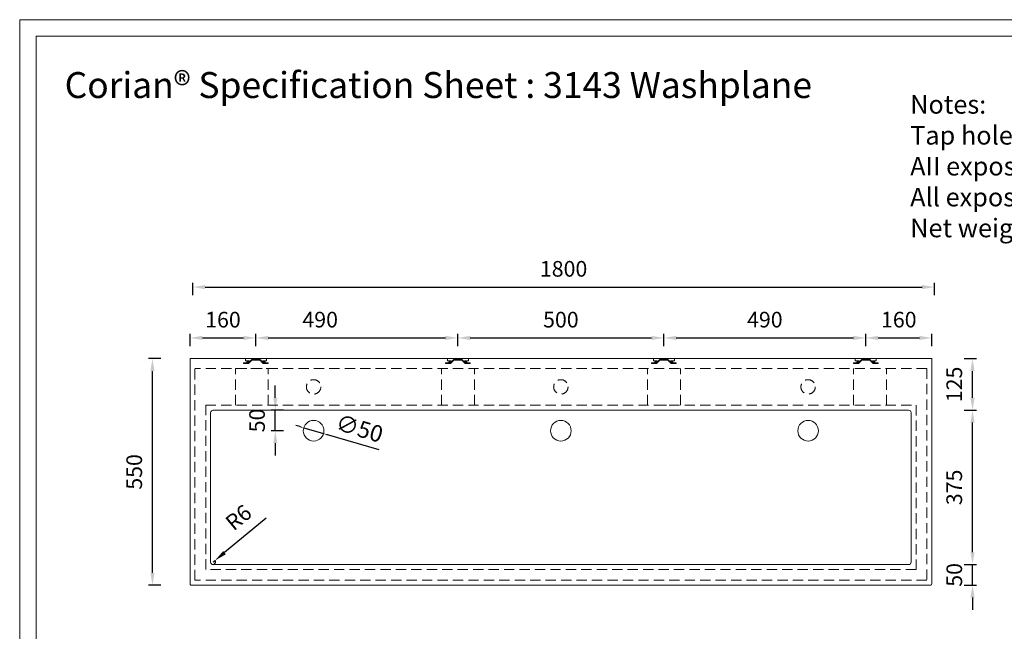
# Model space of a CAD drawing. Units: millimetres. Extents: x 350 to 4550, y 178 to 3148.
# Drawn here: x 350 to 2740, y 1663 to 3148 of the extents above; entities that cross this region are included whole.
import ezdxf

# ---------------------------------------------------------------- set-up
doc = ezdxf.new("R2010")
doc.units = ezdxf.units.MM
doc.linetypes.add('DASHED', pattern=[0.75, 0.5, -0.25])
doc.styles.get("Standard").update_dxf_attribs({"font": 'arial.ttf'})
doc.dimstyles.new('Washplane', dxfattribs={"dimtxt": 40, "dimasz": 10, "dimexe": 6, "dimexo": 6, "dimgap": 10, "dimtad": 1, "dimdec": 0, "dimdsep": 46, "dimtxsty": 'Standard', "dimcen": 1, "dimadec": 0, "dimazin": 0, "dimtfac": 1, "dimtdec": 0, "dimtmove": 0, "dimatfit": 3, "dimfxl": 6, "dimfxlon": 1, "dimarcsym": 0})
doc.dimstyles.new('Washplane-01', dxfattribs={"dimtxt": 38, "dimasz": 30, "dimexe": 10, "dimexo": 10, "dimgap": 20, "dimtad": 1, "dimdec": 0, "dimdsep": 46, "dimtxsty": 'Standard', "dimcen": 20, "dimclrd": 256, "dimclrt": 256, "dimadec": 0, "dimazin": 0, "dimtfac": 1, "dimtdec": 0, "dimtmove": 0, "dimatfit": 3, "dimfxl": 20, "dimfxlon": 1, "dimlwd": 25, "dimarcsym": 0})

# ---------------------------------------------------------------- blocks, each defined once
blk = doc.blocks.new('*D62')
at = {"color": 0, "lineweight": -2, "transparency": 16777216}
for p, q in [((2642.4, 2199.6), (2672.4, 2199.6)), ((2642.4, 1824.6), (2672.4, 1824.6))]:
    blk.add_line(p, q, dxfattribs=at)
at = {"lineweight": 25, "transparency": 16777216}
blk.add_line((2662.4, 1854.6), (2662.4, 2169.6), dxfattribs=at)
at = {"transparency": 16777216}
for points in [[(2657.4, 2169.6), (2667.4, 2169.6), (2662.4, 2199.6)], [(2657.4, 1854.6), (2667.4, 1854.6), (2662.4, 1824.6)]]:
    blk.add_solid(points, dxfattribs=at)
at = {"layer": 'Defpoints', "color": 0, "transparency": 16777216}
for p in [(2508.4, 2199.6), (2662.4, 2199.6), (2508.4, 1824.6)]:
    blk.add_point(p, dxfattribs=at)
at = {"lineweight": 13, "transparency": 16777216, "insert": (2622.9, 2012.1), "char_height": 38, "attachment_point": 5, "rotation": 90}
blk.add_mtext('375', dxfattribs=at)
blk = doc.blocks.new('*D63')
at = {"lineweight": 25, "transparency": 16777216}
for p, q in [((970.4, 2229.6), (970.4, 2259.6)), ((970.4, 2149.6), (970.4, 2199.6)), ((970.4, 2119.6), (970.4, 2089.6))]:
    blk.add_line(p, q, dxfattribs=at)
at = {"color": 0, "lineweight": -2, "transparency": 16777216}
for p, q in [((990.4, 2199.6), (960.4, 2199.6)), ((990.4, 2149.6), (960.4, 2149.6))]:
    blk.add_line(p, q, dxfattribs=at)
at = {"transparency": 16777216}
for points in [[(965.4, 2229.6), (975.4, 2229.6), (970.4, 2199.6)], [(965.4, 2119.6), (975.4, 2119.6), (970.4, 2149.6)]]:
    blk.add_solid(points, dxfattribs=at)
at = {"layer": 'Defpoints', "color": 0, "transparency": 16777216}
for p in [(970.4, 2199.6), (1063.4, 2199.6), (1063.4, 2149.6)]:
    blk.add_point(p, dxfattribs=at)
at = {"lineweight": 13, "transparency": 16777216, "insert": (931, 2174.6), "char_height": 38, "attachment_point": 5, "rotation": 90}
blk.add_mtext('50', dxfattribs=at)
blk = doc.blocks.new('*D64')
at = {"lineweight": 25, "transparency": 16777216}
for p, q in [((2662.4, 1854.6), (2662.4, 1884.6)), ((2662.4, 1774.6), (2662.4, 1824.6)), ((2662.4, 1744.6), (2662.4, 1714.6))]:
    blk.add_line(p, q, dxfattribs=at)
at = {"color": 0, "lineweight": -2, "transparency": 16777216}
for p, q in [((2642.4, 1824.6), (2672.4, 1824.6)), ((2642.4, 1774.6), (2672.4, 1774.6))]:
    blk.add_line(p, q, dxfattribs=at)
at = {"transparency": 16777216}
for points in [[(2657.4, 1854.6), (2667.4, 1854.6), (2662.4, 1824.6)], [(2657.4, 1744.6), (2667.4, 1744.6), (2662.4, 1774.6)]]:
    blk.add_solid(points, dxfattribs=at)
at = {"layer": 'Defpoints', "color": 0, "transparency": 16777216}
for p in [(2508.4, 1824.6), (2662.4, 1824.6), (2563.4, 1774.6)]:
    blk.add_point(p, dxfattribs=at)
at = {"lineweight": 13, "transparency": 16777216, "insert": (2623, 1799.6), "char_height": 38, "attachment_point": 5, "rotation": 90}
blk.add_mtext('50', dxfattribs=at)
blk = doc.blocks.new('*D65')
at = {"color": 0, "lineweight": -2, "transparency": 16777216}
for p, q in [((2642.4, 2324.6), (2672.4, 2324.6)), ((2642.4, 2199.6), (2672.4, 2199.6))]:
    blk.add_line(p, q, dxfattribs=at)
at = {"lineweight": 25, "transparency": 16777216}
blk.add_line((2662.4, 2229.6), (2662.4, 2294.6), dxfattribs=at)
at = {"transparency": 16777216}
for points in [[(2657.4, 2294.6), (2667.4, 2294.6), (2662.4, 2324.6)], [(2657.4, 2229.6), (2667.4, 2229.6), (2662.4, 2199.6)]]:
    blk.add_solid(points, dxfattribs=at)
at = {"layer": 'Defpoints', "color": 0, "transparency": 16777216}
for p in [(2559, 2324.6), (2662.4, 2324.6), (2508.4, 2199.6)]:
    blk.add_point(p, dxfattribs=at)
at = {"lineweight": 13, "transparency": 16777216, "insert": (2623, 2262.1), "char_height": 38, "attachment_point": 5, "rotation": 90}
blk.add_mtext('125', dxfattribs=at)
blk = doc.blocks.new('*D67')
at = {"color": 0, "lineweight": -2, "transparency": 16777216}
for p, q in [((770, 2478.4), (770, 2508.4)), ((2570, 2478.4), (2570, 2508.4))]:
    blk.add_line(p, q, dxfattribs=at)
at = {"lineweight": 25, "transparency": 16777216}
blk.add_line((800, 2498.4), (2540, 2498.4), dxfattribs=at)
at = {"transparency": 16777216}
for points in [[(800, 2503.4), (800, 2493.4), (770, 2498.4)], [(2540, 2503.4), (2540, 2493.4), (2570, 2498.4)]]:
    blk.add_solid(points, dxfattribs=at)
at = {"layer": 'Defpoints', "color": 0, "transparency": 16777216}
for p in [(2570, 2498.4), (770, 1226), (2570, 1226)]:
    blk.add_point(p, dxfattribs=at)
at = {"lineweight": 13, "transparency": 16777216, "insert": (1670, 2537.8), "char_height": 38, "attachment_point": 5}
blk.add_mtext('1800', dxfattribs=at)
blk = doc.blocks.new('*D92')
at = {"color": 0, "lineweight": -2, "transparency": 16777216}
for p, q in [((923.4, 2355), (923.4, 2385)), ((1413.4, 2355), (1413.4, 2385))]:
    blk.add_line(p, q, dxfattribs=at)
at = {"lineweight": 25, "transparency": 16777216}
blk.add_line((953.4, 2375), (1383.4, 2375), dxfattribs=at)
at = {"transparency": 16777216}
for points in [[(953.4, 2380), (953.4, 2370), (923.4, 2375)], [(1383.4, 2380), (1383.4, 2370), (1413.4, 2375)]]:
    blk.add_solid(points, dxfattribs=at)
at = {"layer": 'Defpoints', "color": 0, "transparency": 16777216}
for p in [(1413.4, 2375), (923.4, 2322.6), (1413.4, 2322.6)]:
    blk.add_point(p, dxfattribs=at)
at = {"lineweight": 13, "transparency": 16777216, "insert": (1079.3, 2414.4), "char_height": 38, "attachment_point": 5}
blk.add_mtext('490', dxfattribs=at)
blk = doc.blocks.new('*D93')
at = {"color": 0, "lineweight": -2, "transparency": 16777216}
for p, q in [((1413.4, 2355), (1413.4, 2385)), ((1913.4, 2355), (1913.4, 2385))]:
    blk.add_line(p, q, dxfattribs=at)
at = {"lineweight": 25, "transparency": 16777216}
blk.add_line((1443.4, 2375), (1883.4, 2375), dxfattribs=at)
at = {"transparency": 16777216}
for points in [[(1443.4, 2380), (1443.4, 2370), (1413.4, 2375)], [(1883.4, 2380), (1883.4, 2370), (1913.4, 2375)]]:
    blk.add_solid(points, dxfattribs=at)
at = {"layer": 'Defpoints', "color": 0, "transparency": 16777216}
for p in [(1913.4, 2375), (1413.4, 2322.6), (1913.4, 2322.6)]:
    blk.add_point(p, dxfattribs=at)
at = {"lineweight": 13, "transparency": 16777216, "insert": (1663.4, 2414.4), "char_height": 38, "attachment_point": 5}
blk.add_mtext('500', dxfattribs=at)
blk = doc.blocks.new('*D94')
at = {"color": 0, "lineweight": -2, "transparency": 16777216}
for p, q in [((1913.4, 2355), (1913.4, 2385)), ((2403.4, 2355), (2403.4, 2385))]:
    blk.add_line(p, q, dxfattribs=at)
at = {"lineweight": 25, "transparency": 16777216}
blk.add_line((1943.4, 2375), (2373.4, 2375), dxfattribs=at)
at = {"transparency": 16777216}
for points in [[(1943.4, 2380), (1943.4, 2370), (1913.4, 2375)], [(2373.4, 2380), (2373.4, 2370), (2403.4, 2375)]]:
    blk.add_solid(points, dxfattribs=at)
at = {"layer": 'Defpoints', "color": 0, "transparency": 16777216}
for p in [(2403.4, 2375), (1913.4, 2322.6), (2403.4, 2322.6)]:
    blk.add_point(p, dxfattribs=at)
at = {"lineweight": 13, "transparency": 16777216, "insert": (2158.4, 2414.4), "char_height": 38, "attachment_point": 5}
blk.add_mtext('490', dxfattribs=at)
blk = doc.blocks.new('*D95')
at = {"color": 0, "lineweight": -2, "transparency": 16777216}
for p, q in [((2403.4, 2355), (2403.4, 2385)), ((2563.4, 2355), (2563.4, 2385))]:
    blk.add_line(p, q, dxfattribs=at)
at = {"lineweight": 25, "transparency": 16777216}
blk.add_line((2433.4, 2375), (2533.4, 2375), dxfattribs=at)
at = {"transparency": 16777216}
for points in [[(2433.4, 2380), (2433.4, 2370), (2403.4, 2375)], [(2533.4, 2380), (2533.4, 2370), (2563.4, 2375)]]:
    blk.add_solid(points, dxfattribs=at)
at = {"layer": 'Defpoints', "color": 0, "transparency": 16777216}
for p in [(2563.4, 2375), (2403.4, 2322.6), (2563.4, 2324.6)]:
    blk.add_point(p, dxfattribs=at)
at = {"lineweight": 13, "transparency": 16777216, "insert": (2483.4, 2414.4), "char_height": 38, "attachment_point": 5}
blk.add_mtext('160', dxfattribs=at)
blk = doc.blocks.new('*D98')
at = {"color": 0, "lineweight": -2, "transparency": 16777216}
for p, q in [((763.4, 2355), (763.4, 2385)), ((923.4, 2355), (923.4, 2385))]:
    blk.add_line(p, q, dxfattribs=at)
at = {"lineweight": 25, "transparency": 16777216}
blk.add_line((793.4, 2375), (893.4, 2375), dxfattribs=at)
at = {"transparency": 16777216}
for points in [[(793.4, 2380), (793.4, 2370), (763.4, 2375)], [(893.4, 2380), (893.4, 2370), (923.4, 2375)]]:
    blk.add_solid(points, dxfattribs=at)
at = {"layer": 'Defpoints', "color": 0, "transparency": 16777216}
for p in [(923.4, 2375), (763.4, 2324.6), (923.4, 2321.1)]:
    blk.add_point(p, dxfattribs=at)
at = {"lineweight": 13, "transparency": 16777216, "insert": (843.4, 2414.4), "char_height": 38, "attachment_point": 5}
blk.add_mtext('160', dxfattribs=at)
blk = doc.blocks.new('*D75')
at = {"lineweight": 25, "transparency": 16777216}
for p, q in [((948.3, 1937.1), (847.1, 1853.6)), ((819.4, 1830.6), (824, 1834.5))]:
    blk.add_line(p, q, dxfattribs=at)
at = {"color": 0, "lineweight": -2, "transparency": 16777216}
blk.add_arc((819.4, 1830.6), 6, 270, 39.5509, dxfattribs=at)
at = {"transparency": 16777216}
blk.add_solid([(843.9, 1857.4), (850.3, 1849.7), (824, 1834.5)], dxfattribs=at)
at = {"layer": 'Defpoints', "color": 0, "transparency": 16777216}
for p in [(819.4, 1830.6), (824, 1834.5)]:
    blk.add_point(p, dxfattribs=at)
at = {"lineweight": 13, "transparency": 16777216, "insert": (884.2, 1935.3), "char_height": 38, "attachment_point": 5, "rotation": 39.5509}
blk.add_mtext('R6', dxfattribs=at)
blk = doc.blocks.new('*D101')
at = {"color": 0, "lineweight": -2, "transparency": 16777216}
for p, q in [((692.3, 2324.6), (662.3, 2324.6)), ((692.3, 1774.6), (662.3, 1774.6))]:
    blk.add_line(p, q, dxfattribs=at)
at = {"lineweight": 25, "transparency": 16777216}
blk.add_line((672.3, 1804.6), (672.3, 2294.6), dxfattribs=at)
at = {"transparency": 16777216}
for points in [[(667.3, 2294.6), (677.3, 2294.6), (672.3, 2324.6)], [(667.3, 1804.6), (677.3, 1804.6), (672.3, 1774.6)]]:
    blk.add_solid(points, dxfattribs=at)
at = {"layer": 'Defpoints', "color": 0, "transparency": 16777216}
for p in [(672.3, 2324.6), (998.4, 2324.6), (950.8, 1774.6)]:
    blk.add_point(p, dxfattribs=at)
at = {"lineweight": 13, "transparency": 16777216, "insert": (632.9, 2049.6), "char_height": 38, "attachment_point": 5, "rotation": 90}
blk.add_mtext('550', dxfattribs=at)
blk = doc.blocks.new('*D102')
at = {"color": 0, "lineweight": -2, "transparency": 16777216}
for p, q in [((1029.8, 2159.5), (1020.2, 2162.3)), ((1039.4, 2156.7), (1087.4, 2142.6)), ((1222.4, 2103.1), (1097, 2139.8))]:
    blk.add_line(p, q, dxfattribs=at)
at = {"color": 0, "transparency": 16777216}
for points in [[(1030.2, 2161.1), (1029.3, 2157.9), (1039.4, 2156.7)], [(1097.4, 2141.4), (1096.5, 2138.2), (1087.4, 2142.6)]]:
    blk.add_solid(points, dxfattribs=at)
at = {"layer": 'Defpoints', "color": 0, "transparency": 16777216}
for p in [(1039.4, 2156.7), (1087.4, 2142.6)]:
    blk.add_point(p, dxfattribs=at)
at = {"color": 0, "lineweight": 13, "transparency": 16777216, "insert": (1173.3, 2150.4), "char_height": 40, "attachment_point": 5, "rotation": 343.7015}
blk.add_mtext('∅50', dxfattribs=at)

msp = doc.modelspace()

# ---------------------------------------------------------------- linework, layer by layer
at = {"lineweight": 13}
for p, q in [((763.4, 2324.6), (2563.4, 2324.6)), ((897.9, 2324.6), (897.9, 2319.6)), ((897.9, 2319.6), (907.4, 2319.6)), ((907.4, 2319.6), (907.4, 2317.1)), ((939.4, 2317.1), (939.4, 2319.6)), ((939.4, 2319.6), (948.9, 2319.6)), ((948.9, 2319.6), (948.9, 2324.6)), ((1387.9, 2324.6), (1387.9, 2319.6)), ((1387.9, 2319.6), (1397.4, 2319.6)), ((1397.4, 2319.6), (1397.4, 2317.1)), ((1429.4, 2317.1), (1429.4, 2319.6)), ((1429.4, 2319.6), (1438.9, 2319.6)), ((1438.9, 2319.6), (1438.9, 2324.6)), ((1887.9, 2319.6), (1887.9, 2324.6)), ((1897.4, 2319.6), (1887.9, 2319.6)), ((1897.4, 2317.1), (1897.4, 2319.6)), ((1938.9, 2319.6), (1929.4, 2319.6)), ((1929.4, 2319.6), (1929.4, 2317.1)), ((1938.9, 2324.6), (1938.9, 2319.6)), ((2377.9, 2319.6), (2377.9, 2324.6)), ((2387.4, 2319.6), (2377.9, 2319.6)), ((2387.4, 2317.1), (2387.4, 2319.6)), ((2419.4, 2319.6), (2419.4, 2317.1)), ((2428.9, 2319.6), (2419.4, 2319.6)), ((2428.9, 2324.6), (2428.9, 2319.6)), ((901.4, 2314.1), (893.4, 2314.1)), ((893.4, 2314.1), (893.4, 2312.6)), ((897.4, 2312.6), (893.4, 2312.6)), ((907.4, 2317.1), (901.4, 2317.1)), ((901.4, 2317.1), (901.4, 2315.1)), ((901.4, 2315.1), (901.4, 2314.1)), ((945.4, 2317.1), (939.4, 2317.1)), ((945.4, 2315.1), (945.4, 2317.1)), ((945.4, 2314.1), (945.4, 2315.1)), ((953.4, 2314.1), (945.4, 2314.1)), ((953.4, 2312.6), (949.4, 2312.6)), ((953.4, 2312.6), (953.4, 2314.1)), ((1391.4, 2314.1), (1383.4, 2314.1)), ((1383.4, 2314.1), (1383.4, 2312.6)), ((1387.4, 2312.6), (1383.4, 2312.6)), ((1397.4, 2317.1), (1391.4, 2317.1)), ((1391.4, 2317.1), (1391.4, 2315.1)), ((1391.4, 2315.1), (1391.4, 2314.1)), ((1435.4, 2317.1), (1429.4, 2317.1)), ((1435.4, 2315.1), (1435.4, 2317.1)), ((1435.4, 2314.1), (1435.4, 2315.1)), ((1443.4, 2314.1), (1435.4, 2314.1)), ((1443.4, 2312.6), (1439.4, 2312.6)), ((1443.4, 2312.6), (1443.4, 2314.1)), ((1883.4, 2312.6), (1883.4, 2314.1)), ((1883.4, 2314.1), (1891.4, 2314.1)), ((1883.4, 2312.6), (1887.4, 2312.6)), ((1891.4, 2317.1), (1897.4, 2317.1)), ((1891.4, 2315.1), (1891.4, 2317.1)), ((1891.4, 2314.1), (1891.4, 2315.1)), ((1929.4, 2317.1), (1935.4, 2317.1)), ((1935.4, 2317.1), (1935.4, 2315.1)), ((1935.4, 2315.1), (1935.4, 2314.1)), ((1935.4, 2314.1), (1943.4, 2314.1)), ((1939.4, 2312.6), (1943.4, 2312.6)), ((1943.4, 2314.1), (1943.4, 2312.6)), ((2373.4, 2312.6), (2373.4, 2314.1)), ((2373.4, 2314.1), (2381.4, 2314.1)), ((2373.4, 2312.6), (2377.4, 2312.6)), ((2381.4, 2317.1), (2387.4, 2317.1)), ((2381.4, 2315.1), (2381.4, 2317.1)), ((2381.4, 2314.1), (2381.4, 2315.1)), ((2419.4, 2317.1), (2425.4, 2317.1)), ((2425.4, 2317.1), (2425.4, 2315.1)), ((2425.4, 2315.1), (2425.4, 2314.1)), ((2425.4, 2314.1), (2433.4, 2314.1)), ((2429.4, 2312.6), (2433.4, 2312.6)), ((2433.4, 2314.1), (2433.4, 2312.6)), ((1407.4, 2211.6), (1419.4, 2211.6)), ((1407.4, 2211.6), (1419.4, 2211.6)), ((1907.4, 2211.6), (1919.4, 2211.6))]:
    msp.add_line(p, q, dxfattribs=at)
at = {"linetype": 'DASHED', "lineweight": 13, "ltscale": 50}
for p, q in [((2551.4, 2300.6), (775.4, 2300.6)), ((873.4, 2211.7), (873.4, 2300.7)), ((873.4, 2300.6), (953.4, 2300.7)), ((953.4, 2211.7), (953.4, 2300.7)), ((1373.4, 2211.7), (1373.4, 2300.7)), ((1453.4, 2211.7), (1453.4, 2300.7)), ((1873.4, 2211.7), (1873.4, 2300.7)), ((1953.4, 2211.7), (1953.4, 2300.7)), ((2373.4, 2211.7), (2373.4, 2300.7)), ((2453.4, 2211.7), (2453.4, 2300.7))]:
    msp.add_line(p, q, dxfattribs=at)
at = {"lineweight": 13}
for points in [[(350.1, 3147.6), (4550.1, 3147.6), (4550.1, 177.6), (350.1, 177.6)], [(390.1, 3107.6), (4510.1, 3107.6), (4510.1, 217.6), (390.1, 217.6)]]:
    msp.add_lwpolyline(points, close=True, dxfattribs=at)
msp.add_lwpolyline([(2563.4, 2324.6), (2563.4, 1777.6, -0.414214), (2560.4, 1774.6), (766.4, 1774.6, -0.414214), (763.4, 1777.6), (763.4, 2324.6)], format="xyb", dxfattribs=at)
at = {"linetype": 'DASHED', "lineweight": 13, "ltscale": 50}
msp.add_lwpolyline([(2551.4, 2300.6), (2551.4, 1786.6), (775.4, 1786.6), (775.4, 2300.6)], dxfattribs=at)
msp.add_lwpolyline([(2525.4, 1812.6), (801.4, 1812.6), (801.4, 2211.6), (2525.4, 2211.6)], close=True, dxfattribs=at)
at = {"lineweight": 13}
msp.add_lwpolyline([(2507.4, 1824.6), (819.4, 1824.6, -0.414214), (813.4, 1830.6), (813.4, 2193.6, -0.414214), (819.4, 2199.6), (2507.4, 2199.6, -0.414214), (2513.4, 2193.6), (2513.4, 1830.6, -0.414214)], format="xyb", close=True, dxfattribs=at)
at = {"linetype": 'DASHED', "lineweight": 13, "ltscale": 50}
for centre in [(1063.4, 2256.1), (1663.4, 2256.1), (2263.4, 2256.1)]:
    msp.add_circle(centre, 17.5, dxfattribs=at)
at = {"lineweight": 13}
for centre in [(1063.4, 2149.6), (1663.4, 2149.6), (2263.4, 2149.6)]:
    msp.add_circle(centre, 25, dxfattribs=at)
for points, knots in [([(897.4, 2312.6), (901, 2312.6), (904.7, 2312.6), (905.5, 2312.6), (906.1, 2313.2), (910, 2317.1), (913.8, 2321), (914, 2321.1), (914.2, 2321.1), (923.4, 2321.1), (932.5, 2321.1), (932.7, 2321.1), (932.9, 2321), (936.8, 2317.1), (940.7, 2313.2), (941.2, 2312.6), (942.1, 2312.6), (945.7, 2312.6), (949.4, 2312.6)], [87.475573, 87.475573, 87.475573, 94.768467, 94.768467, 96.339263, 96.339263, 107.324544, 107.324544, 107.717243, 107.717243, 126.060389, 126.060389, 126.453088, 126.453088, 137.43837, 137.43837, 139.009166, 139.009166, 146.302059, 146.302059, 146.302059]), ([(945.4, 2314.1), (943.7, 2314.1), (942.1, 2314.1), (941.9, 2314.1), (941.7, 2314.3), (937.8, 2318.2), (934, 2322.1), (933.4, 2322.6), (932.5, 2322.6), (923.4, 2322.6), (914.2, 2322.6), (913.4, 2322.6), (912.8, 2322.1), (908.9, 2318.2), (905, 2314.3), (904.9, 2314.1), (904.7, 2314.1), (903, 2314.1), (901.4, 2314.1)], [162.158254, 162.158254, 162.158254, 165.451147, 165.451147, 165.843846, 165.843846, 176.829127, 176.829127, 178.399924, 178.399924, 196.743069, 196.743069, 198.313866, 198.313866, 209.299147, 209.299147, 209.691846, 209.691846, 212.984739, 212.984739, 212.984739]), ([(1387.4, 2312.6), (1391, 2312.6), (1394.7, 2312.6), (1395.5, 2312.6), (1396.1, 2313.2), (1400, 2317.1), (1403.8, 2321), (1404, 2321.1), (1404.2, 2321.1), (1413.4, 2321.1), (1422.5, 2321.1), (1422.7, 2321.1), (1422.9, 2321), (1426.8, 2317.1), (1430.7, 2313.2), (1431.2, 2312.6), (1432.1, 2312.6), (1435.7, 2312.6), (1439.4, 2312.6)], [87.475573, 87.475573, 87.475573, 94.768467, 94.768467, 96.339263, 96.339263, 107.324544, 107.324544, 107.717243, 107.717243, 126.060389, 126.060389, 126.453088, 126.453088, 137.43837, 137.43837, 139.009166, 139.009166, 146.302059, 146.302059, 146.302059]), ([(1435.4, 2314.1), (1433.7, 2314.1), (1432.1, 2314.1), (1431.9, 2314.1), (1431.7, 2314.3), (1427.8, 2318.2), (1424, 2322.1), (1423.4, 2322.6), (1422.5, 2322.6), (1413.4, 2322.6), (1404.2, 2322.6), (1403.4, 2322.6), (1402.8, 2322.1), (1398.9, 2318.2), (1395, 2314.3), (1394.9, 2314.1), (1394.7, 2314.1), (1393, 2314.1), (1391.4, 2314.1)], [162.158254, 162.158254, 162.158254, 165.451147, 165.451147, 165.843846, 165.843846, 176.829127, 176.829127, 178.399924, 178.399924, 196.743069, 196.743069, 198.313866, 198.313866, 209.299147, 209.299147, 209.691846, 209.691846, 212.984739, 212.984739, 212.984739]), ([(1939.4, 2312.6), (1935.7, 2312.6), (1932.1, 2312.6), (1931.2, 2312.6), (1930.7, 2313.2), (1926.8, 2317.1), (1922.9, 2321), (1922.7, 2321.1), (1922.5, 2321.1), (1913.4, 2321.1), (1904.2, 2321.1), (1904, 2321.1), (1903.8, 2321), (1900, 2317.1), (1896.1, 2313.2), (1895.5, 2312.6), (1894.7, 2312.6), (1891, 2312.6), (1887.4, 2312.6)], [87.475573, 87.475573, 87.475573, 94.768467, 94.768467, 96.339263, 96.339263, 107.324544, 107.324544, 107.717243, 107.717243, 126.060389, 126.060389, 126.453088, 126.453088, 137.43837, 137.43837, 139.009166, 139.009166, 146.302059, 146.302059, 146.302059]), ([(1891.4, 2314.1), (1893, 2314.1), (1894.7, 2314.1), (1894.9, 2314.1), (1895, 2314.3), (1898.9, 2318.2), (1902.8, 2322.1), (1903.4, 2322.6), (1904.2, 2322.6), (1913.4, 2322.6), (1922.5, 2322.6), (1923.4, 2322.6), (1924, 2322.1), (1927.8, 2318.2), (1931.7, 2314.3), (1931.9, 2314.1), (1932.1, 2314.1), (1933.7, 2314.1), (1935.4, 2314.1)], [162.158254, 162.158254, 162.158254, 165.451147, 165.451147, 165.843846, 165.843846, 176.829127, 176.829127, 178.399924, 178.399924, 196.743069, 196.743069, 198.313866, 198.313866, 209.299147, 209.299147, 209.691846, 209.691846, 212.984739, 212.984739, 212.984739]), ([(2429.4, 2312.6), (2425.7, 2312.6), (2422.1, 2312.6), (2421.2, 2312.6), (2420.7, 2313.2), (2416.8, 2317.1), (2412.9, 2321), (2412.7, 2321.1), (2412.5, 2321.1), (2403.4, 2321.1), (2394.2, 2321.1), (2394, 2321.1), (2393.8, 2321), (2390, 2317.1), (2386.1, 2313.2), (2385.5, 2312.6), (2384.7, 2312.6), (2381, 2312.6), (2377.4, 2312.6)], [87.475573, 87.475573, 87.475573, 94.768467, 94.768467, 96.339263, 96.339263, 107.324544, 107.324544, 107.717243, 107.717243, 126.060389, 126.060389, 126.453088, 126.453088, 137.43837, 137.43837, 139.009166, 139.009166, 146.302059, 146.302059, 146.302059]), ([(2381.4, 2314.1), (2383, 2314.1), (2384.7, 2314.1), (2384.9, 2314.1), (2385, 2314.3), (2388.9, 2318.2), (2392.8, 2322.1), (2393.4, 2322.6), (2394.2, 2322.6), (2403.4, 2322.6), (2412.5, 2322.6), (2413.4, 2322.6), (2414, 2322.1), (2417.8, 2318.2), (2421.7, 2314.3), (2421.9, 2314.1), (2422.1, 2314.1), (2423.7, 2314.1), (2425.4, 2314.1)], [162.158254, 162.158254, 162.158254, 165.451147, 165.451147, 165.843846, 165.843846, 176.829127, 176.829127, 178.399924, 178.399924, 196.743069, 196.743069, 198.313866, 198.313866, 209.299147, 209.299147, 209.691846, 209.691846, 212.984739, 212.984739, 212.984739])]:
    msp.add_rational_spline(points, [1, 1, 1, 0.923879532511, 1, 1, 1, 0.923879532511, 1, 1, 1, 0.923879532511, 1, 1, 1, 0.923879532511, 1, 1, 1], degree=2, knots=knots, dxfattribs=at)

# ---------------------------------------------------------------- texts
at = {"lineweight": 13, "ltscale": 173.952305, "attachment_point": 1}
for s, width, insert, char_height in [('{\\fCalibri|b0|i0|c0|p34;Corian® Specification Sheet : 3143 Washplane}', 2142.852, (459.2, 3020.4), 63), ('{\\fCalibri|b1|i0|c0|p34;\\H1.25x;Notes:\\P\\fCalibri|b0|i0|c0|p34;Tap hole cutouts not included, drawing for location reference only.  \\PAII exposed edges sanded to 2mm radius.\\PAll exposed surface sanded to semi-gloss finish\\fSimSun|b0|i0|c134|p2;.\\P\\fCalibri|b0|i0|c0|p34;Net weight: 54 Kgs}', 2151.237, (2511.1, 2964.4), 36)]:
    msp.add_mtext_dynamic_manual_height_columns(s, width=width, gutter_width=12.5, heights=[0], dxfattribs=dict(at, insert=insert, char_height=char_height))

# ---------------------------------------------------------------- dimensions: what is measured, and where the dimension line sits
at = {"lineweight": 13}
for base, p1, p2, picture, middle in [((2570, 2498.4), (770, 1226), (2570, 1226), '*D67', (1670, 2537.8)), ((923.4, 2375), (763.4, 2324.6), (923.4, 2321.1), '*D98', (843.4, 2414.4)), ((1913.4, 2375), (1413.4, 2322.6), (1913.4, 2322.6), '*D93', (1663.4, 2414.4)), ((2403.4, 2375), (1913.4, 2322.6), (2403.4, 2322.6), '*D94', (2158.4, 2414.4))]:
    dim = msp.add_linear_dim(base=base, p1=p1, p2=p2, dimstyle='Washplane-01', dxfattribs=at)
    dim.commit()
    dim.dimension.update_dxf_attribs({"geometry": picture, "text_midpoint": middle})
for base, p1, p2, picture, middle in [((1413.4, 2375), (923.4, 2322.6), (1413.4, 2322.6), '*D92', (1079.3, 2375)), ((2563.4, 2375), (2403.4, 2322.6), (2563.4, 2324.6), '*D95', (2483.4, 2375))]:
    dim = msp.add_linear_dim(base=base, p1=p1, p2=p2, dimstyle='Washplane-01', dxfattribs=at)
    dim.commit()
    dim.dimension.update_dxf_attribs({"geometry": picture, "text_midpoint": middle, "dimtype": 160})
dim = msp.add_linear_dim(base=(672.3, 2324.6), p1=(950.8, 1774.6), p2=(998.4, 2324.6), angle=90, dimstyle='Washplane-01', dxfattribs=at)
dim.commit()
dim.dimension.update_dxf_attribs({"geometry": '*D101', "text_midpoint": (632.9, 2049.6)})
for base, p1, p2, picture, middle in [((2662.4, 2324.6), (2508.4, 2199.6), (2559, 2324.6), '*D65', (2662.4, 2262.1)), ((970.4, 2199.6), (1063.4, 2149.6), (1063.4, 2199.6), '*D63', (970.4, 2174.6)), ((2662.4, 2199.6), (2508.4, 1824.6), (2508.4, 2199.6), '*D62', (2662.4, 2012.1)), ((2662.4, 1824.6), (2563.4, 1774.6), (2508.4, 1824.6), '*D64', (2662.4, 1799.6))]:
    dim = msp.add_linear_dim(base=base, p1=p1, p2=p2, angle=90, dimstyle='Washplane-01', dxfattribs=at)
    dim.commit()
    dim.dimension.update_dxf_attribs({"geometry": picture, "text_midpoint": middle, "dimtype": 160})
dim = msp.add_diameter_dim_2p(p1=(1039.4, 2156.7), p2=(1087.4, 2142.6), dimstyle='Washplane', override={"dimfxl": 2}, dxfattribs=at)
dim.commit()
dim.dimension.update_dxf_attribs({"geometry": '*D102', "text_midpoint": (1173.3, 2150.4)})
dim = msp.add_radius_dim(center=(819.4, 1830.6), mpoint=(824, 1834.5), dimstyle='Washplane-01', dxfattribs=at)
dim.commit()
dim.dimension.update_dxf_attribs({"geometry": '*D75', "text_midpoint": (884.2, 1935.3)})

doc.saveas('drawing.dxf')
